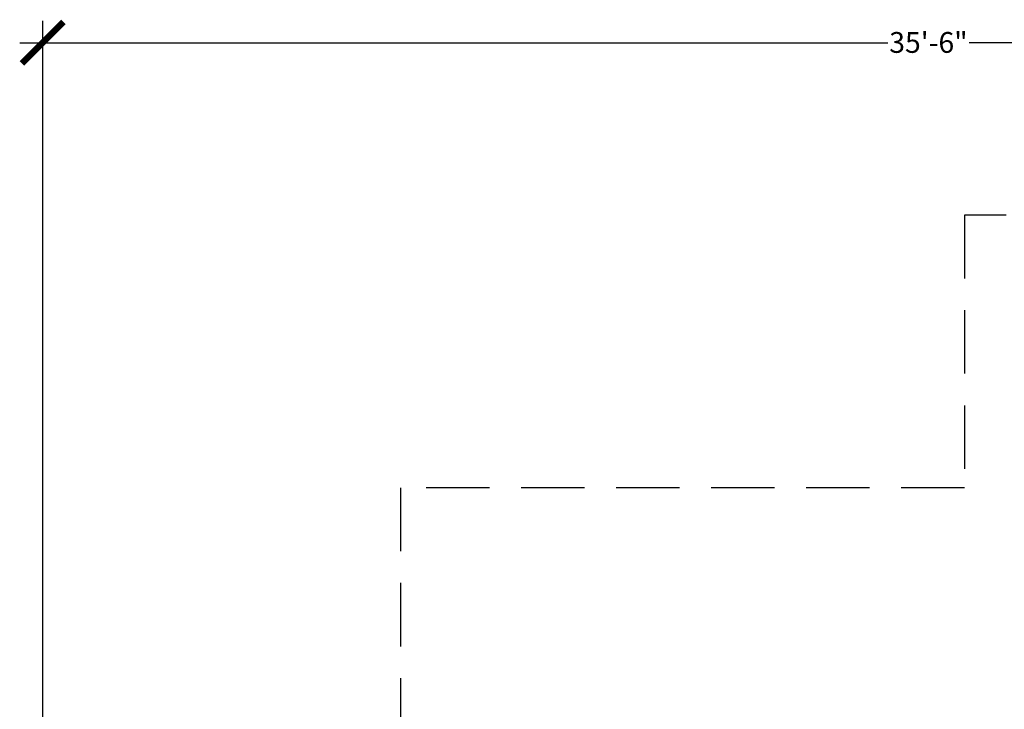
# Model space of a CAD drawing. Units: inches. Extents: x -230 to 242, y -238 to 279.
# Drawn here: x -230 to 7, y 113 to 279 of the extents above; entities that cross this region are included whole.
import ezdxf

# ---------------------------------------------------------------- set-up
doc = ezdxf.new("R2010")
doc.units = ezdxf.units.IN
doc.header["$LTSCALE"] = 120
doc.header["$MEASUREMENT"] = 0
doc.header["$PDSIZE"] = -1
doc.linetypes.add('DASHED', pattern=[19.05, 12.7, -6.35])
doc.layers.add('DIMENSIONS', color=8, linetype='Continuous')
doc.layers.add('ES_FALLZONE_ASTM', color=4, linetype='DASHED')
doc.styles.get("Standard").update_dxf_attribs({"font": 'calibri.ttf'})
doc.dimstyles.new('ISO-25', dxfattribs={"dimtxt": 10, "dimasz": 10, "dimexe": 5.25, "dimexo": 0.625, "dimtad": 0, "dimdec": 0, "dimlunit": 4, "dimtxsty": 'Standard', "dimblk": 'ARCHTICK', "dimcen": 2.5, "dimdle": 5.5, "dimclrd": 256, "dimclre": 256, "dimclrt": 256, "dimadec": 0, "dimazin": 0, "dimtfac": 1, "dimtdec": 0, "dimtmove": 0, "dimatfit": 3, "dimfxl": 1, "dimarcsym": 0})

# ---------------------------------------------------------------- blocks, each defined once
blk = doc.blocks.new('_ArchTick')
at = {"color": 0, "linetype": 'ByBlock', "const_width": 0.15}
blk.add_lwpolyline([(-0.5, -0.5), (0.5, 0.5)], dxfattribs=at)
blk = doc.blocks.new('*D2')
at = {"layer": 'Defpoints', "color": 0, "transparency": 16777216}
for p in [(201.62, 273.18), (-224.62, 0), (201.62, 0)]:
    blk.add_point(p, dxfattribs=at)
at = {"layer": 'DIMENSIONS', "lineweight": -2, "transparency": 16777216}
for p, q in [((-224.62, 0.62), (-224.62, 278.43)), ((201.62, 0.62), (201.62, 278.43)), ((-230.12, 273.18), (-21.27, 273.18)), ((207.12, 273.18), (-1.73, 273.18))]:
    blk.add_line(p, q, dxfattribs=at)
at = {"layer": 'DIMENSIONS', "lineweight": -2, "transparency": 16777216, "xscale": 10, "yscale": 10, "zscale": 10, "rotation": 180}
blk.add_blockref('_ArchTick', (-224.62, 273.18), dxfattribs=at)
at = {"layer": 'DIMENSIONS', "lineweight": -2, "transparency": 16777216, "xscale": 10, "yscale": 10, "zscale": 10}
blk.add_blockref('_ArchTick', (201.62, 273.18), dxfattribs=at)
at = {"layer": 'DIMENSIONS', "transparency": 16777216, "insert": (-11.5, 275.74), "char_height": 5, "attachment_point": 2}
blk.add_mtext('35\'-6"', dxfattribs=at)

msp = doc.modelspace()

# ---------------------------------------------------------------- linework, layer by layer
at = {"layer": 'ES_FALLZONE_ASTM', "ltscale": 0.01}
msp.add_lwpolyline([(-138.55, -166.73), (-2.85, -166.73), (-2.85, -232.31), (121.47, -232.31), (121.47, -78), (123.62, -78, 1), (123.62, 78), (121.47, 78), (121.47, 231.69), (-2.85, 231.69), (-2.85, 166.11), (-138.55, 166.11), (-138.55, 78), (-146.62, 78, 1), (-146.62, -78), (-138.55, -78)], format="xyb", close=True, dxfattribs=at)

# ---------------------------------------------------------------- dimensions: what is measured, and where the dimension line sits
at = {"layer": 'DIMENSIONS'}
dim = msp.add_linear_dim(base=(201.62, 273.18), p1=(-224.62, 0), p2=(201.62, 0), dimstyle='ISO-25', override={"dimtxt": 5, "dimdec": 1, "dimfrac": 2}, dxfattribs=at)
dim.commit()
dim.dimension.update_dxf_attribs({"geometry": '*D2', "text_midpoint": (-11.5, 273.18), "dimtype": 128})

doc.saveas('drawing.dxf')
